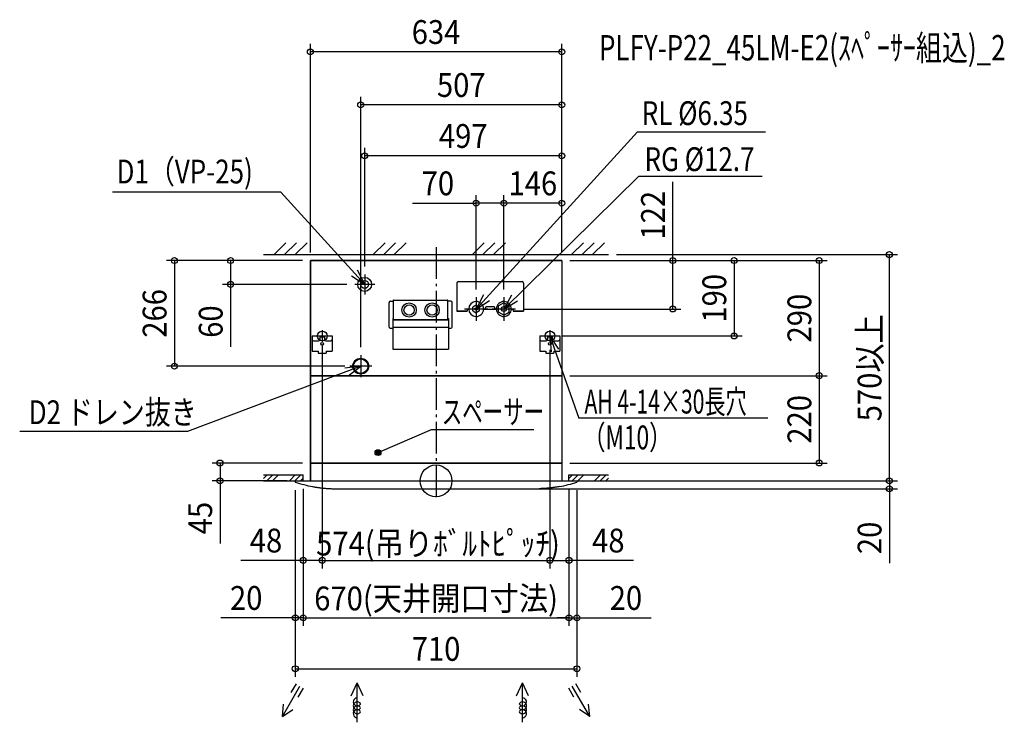
# Model space of a CAD drawing. Extents: x -1050 to 1433, y -608 to 1162.
import ezdxf
from ezdxf.enums import TextEntityAlignment as Align

# ---------------------------------------------------------------- set-up
doc = ezdxf.new("R2010")
doc.units = 0
doc.header["$LTSCALE"] = 20
doc.header["$MEASUREMENT"] = 0
doc.header["$PDMODE"] = 3
doc.header["$PDSIZE"] = -2
doc.linetypes.add('DASHDOT', pattern=[5.5, 4, -0.6, 0.3, -0.6])
doc.layers.get('DEFPOINTS').update_dxf_attribs({"linetype": 'CONTINUOUS'})
for name, color, linetype in [('ARRANGE', 1, 'CONTINUOUS'), ('BASIS', 6, 'DASHDOT'), ('DETAIL', 5, 'CONTINUOUS'), ('ETC', 61, 'CONTINUOUS'), ('FIX', 11, 'CONTINUOUS'), ('NOTE', 4, 'CONTINUOUS'), ('OUTLINE', 3, 'CONTINUOUS'), ('SIZE', 30, 'CONTINUOUS')]:
    doc.layers.add(name, color=color, linetype=linetype)
doc.styles.get("Standard").update_dxf_attribs({"font": 'SIMPLEX', "width": 0.9, "bigfont": 'BIGFONT'})
doc.styles.add('STANDARD1', font='MONOTXT', dxfattribs={"bigfont": 'BIGFONT'})

msp = doc.modelspace()

# ---------------------------------------------------------------- linework, layer by layer
at = {"layer": 'ARRANGE', "color": 1, "linetype": 'CONTINUOUS'}
msp.add_circle((0, 0), 40, dxfattribs=at)
msp.add_point((0, 0), dxfattribs=at)
at = {"layer": 'BASIS', "color": 6, "linetype": 'DASHDOT'}
msp.add_line((0, 588.833045), (0, -41.620643), dxfattribs=at)
at = {"layer": 'DEFPOINTS', "color": 7, "linetype": 'CONTINUOUS'}
for p in [(-317, 1080.811321), (-190, 947.288612), (-180, 818.901357), (101, 699.585463), (171, 699.585463), (-317, 555), (-317, 555), (-317, 555), (317, 555), (317, 555), (317, 555), (317, 555), (317, 555), (317, 555), (317, 555), (435.129612, 570), (1142.981129, 570), (-180, 520.199814), (-518.145495, 495), (-205.199814, 495), (101, 462.501095), (171, 462.501095), (171, 462.501095), (200.501095, 433), (596.910288, 433), (-287, 362.699315), (-287, 362.699315), (287, 350.004834), (287, 350.004834), (299.421498, 365), (751.540454, 365), (-190, 316.700559), (-659.642345, 289), (-210.005959, 289), (317, 265), (317, 265), (966.007463, 265), (-544.684013, 45), (-317, 45), (317, 45), (966.007463, 45), (-355, 0), (-335, 0), (-335, 0), (-335, 0), (335, 0), (335, 0), (335, 0), (355, 0), (355, 0), (1142.981129, 0), (-355, -3.036047), (-355, -3.036047), (0, -20), (355, -3.036047), (355, -3.036047), (-287, -200.364821), (287, -200.364821), (335, -200.364821), (-335, -345.011687), (335, -345.011687), (335, -345.011687), (355, -473.380645)]:
    msp.add_point(p, dxfattribs=at)
at = {"layer": 'DETAIL', "color": 5, "linetype": 'CONTINUOUS'}
for p, q in [((317, 555), (-317, 555)), ((-317, 555), (-317, 0)), ((317, 555), (317, 0)), ((52.221748, 498.002399), (52.221748, 428.581721)), ((52.221748, 498.002399), (52.221748, 427.781483)), ((56.22294, 502.003591), (216.670732, 502.003591)), ((56.22294, 502.003591), (216.670732, 502.003591)), ((220.671924, 498.002399), (220.671924, 428.581721)), ((220.671924, 498.002399), (220.671924, 427.781483)), ((-118.535308, 387.65885), (-118.535308, 449.468565)), ((-115.534414, 452.469459), (-108.032179, 452.469459)), ((-108.032179, 454.670115), (-108.032179, 405.655515)), ((-107.231941, 455.470353), (29.2087, 455.470353)), ((30.008939, 405.655515), (30.008939, 454.670115)), ((37.511173, 452.469459), (30.008939, 452.469459)), ((40.512067, 387.65885), (40.512067, 449.468565)), ((171, 448.593102), (157.495978, 440.796551)), ((171, 448.593102), (184.504022, 440.796551)), ((52.221748, 428.581721), (78.429555, 428.581721)), ((52.221748, 427.781483), (78.429555, 427.781483)), ((78.429555, 432.782972), (78.429555, 428.581721)), ((78.429555, 432.782972), (82.630806, 432.782972)), ((78.429555, 432.782972), (78.429555, 427.781483)), ((78.429555, 432.782972), (83.431044, 432.782972)), ((82.630806, 432.782972), (83.431044, 432.782972)), ((101, 442.817879), (92.497467, 437.90894)), ((92.497467, 428.09106), (92.497467, 437.90894)), ((92.497467, 428.09106), (101, 423.182121)), ((101, 442.817879), (109.502533, 437.90894)), ((109.502533, 428.09106), (101, 423.182121)), ((109.502533, 428.09106), (109.502533, 437.90894)), ((119.423979, 433.583211), (124.443261, 433.583211)), ((153.469693, 431.982734), (119.423979, 431.982734)), ((124.473793, 436.000269), (124.443261, 435.579773)), ((124.443261, 435.440813), (124.443261, 435.579773)), ((124.443261, 435.440813), (124.443261, 431.982734)), ((124.56489, 436.41262), (124.473793, 436.000269)), ((124.714341, 436.807224), (124.56489, 436.41262)), ((124.919836, 437.177827), (124.714341, 436.807224)), ((125.175995, 437.514818), (124.919836, 437.177827)), ((125.479258, 437.813474), (125.175995, 437.514818)), ((125.821447, 438.065742), (125.479258, 437.813474)), ((126.197768, 438.268115), (125.821447, 438.065742)), ((126.598459, 438.415295), (126.197768, 438.268115)), ((127.017172, 438.505008), (126.598459, 438.415295)), ((127.444154, 438.535076), (127.017172, 438.505008)), ((145.449518, 438.535076), (127.444154, 438.535076)), ((145.8765, 438.505008), (145.449518, 438.535076)), ((146.295213, 438.415295), (145.8765, 438.505008)), ((146.695905, 438.268115), (146.295213, 438.415295)), ((147.072225, 438.065742), (146.695905, 438.268115)), ((147.414414, 437.813474), (147.072225, 438.065742)), ((147.717677, 437.514818), (147.414414, 437.813474)), ((147.973837, 437.177827), (147.717677, 437.514818)), ((148.179332, 436.807224), (147.973837, 437.177827)), ((148.328782, 436.41262), (148.179332, 436.807224)), ((148.41988, 436.000269), (148.328782, 436.41262)), ((148.450412, 435.579773), (148.41988, 436.000269)), ((148.450412, 435.440813), (148.450412, 435.579773)), ((148.450412, 435.440813), (148.450412, 431.982734)), ((148.450412, 433.583211), (153.469693, 433.583211)), ((157.495978, 425.203449), (157.495978, 440.796551)), ((171, 417.406898), (157.495978, 425.203449)), ((171, 417.406898), (184.504022, 425.203449)), ((184.504022, 425.203449), (184.504022, 440.796551)), ((189.005363, 433), (189.805602, 433)), ((189.462628, 432.782972), (194.464118, 432.782972)), ((190.262866, 432.782972), (194.464118, 432.782972)), ((194.464118, 432.782972), (194.464118, 428.581721)), ((194.464118, 432.782972), (194.464118, 427.781483)), ((194.464118, 428.581721), (220.671924, 428.581721)), ((194.464118, 427.781483), (220.671924, 427.781483)), ((-109.032477, 409.218385), (-109.032477, 332.195442)), ((-109.032477, 409.218385), (-108.232239, 409.218385)), ((-109.032477, 405.655516), (-109.02032, 405.519487)), ((-109.02032, 405.519487), (-108.984217, 405.38759)), ((-108.984217, 405.38759), (-108.925266, 405.263835)), ((-108.925266, 405.263835), (-108.845258, 405.151981)), ((-108.845258, 405.151981), (-108.746623, 405.055426)), ((-108.746623, 405.055426), (-108.632358, 404.977105)), ((-108.632358, 404.977105), (-108.505937, 404.919396)), ((-108.505937, 404.919396), (-108.371199, 404.884055)), ((-108.371199, 404.884055), (-108.232239, 404.872154)), ((-108.232239, 409.218385), (-108.232239, 405.655515)), ((30.208998, 405.655515), (-108.232239, 405.655515)), ((30.208998, 404.872154), (-108.232239, 404.872154)), ((30.008939, 407.456051), (30.208998, 407.456051)), ((30.208998, 409.218385), (30.208998, 405.655515)), ((30.208998, 409.218385), (31.009237, 409.218385)), ((30.208998, 404.872154), (30.365117, 404.887206)), ((30.365117, 404.887206), (30.515236, 404.931784)), ((30.515236, 404.931784), (30.653587, 405.004174)), ((30.653587, 405.004174), (30.774852, 405.101595)), ((30.774852, 405.101595), (30.874372, 405.220303)), ((30.874372, 405.220303), (30.948322, 405.355736)), ((30.948322, 405.355736), (30.99386, 405.502689)), ((30.99386, 405.502689), (31.009237, 405.655515)), ((31.009237, 409.218385), (31.009237, 332.195442)), ((-115.534414, 384.657956), (-109.032477, 384.657956)), ((-109.032477, 387.21183), (31.009237, 387.21183)), ((31.009237, 384.657956), (37.511173, 384.657956)), ((-312.007449, 365), (-312.007449, 326.988678)), ((-312.007449, 365), (-261.992551, 365)), ((-309.006555, 352.996425), (-296.002682, 352.996425)), ((-293.001788, 365), (-293.001788, 355.997318)), ((-293.001788, 362.699315), (-280.998212, 362.699315)), ((-280.998212, 365), (-280.998212, 355.997318)), ((-277.997318, 352.996425), (-264.993445, 352.996425)), ((-261.992551, 365), (-261.992551, 326.988678)), ((261.992551, 365), (261.992551, 326.988678)), ((261.992551, 365), (312.007449, 365)), ((264.993445, 352.996425), (277.997318, 352.996425)), ((280.998212, 365), (280.998212, 355.997318)), ((280.998212, 362.699315), (293.001788, 362.699315)), ((293.001788, 365), (293.001788, 355.997318)), ((296.002682, 352.996425), (309.006555, 352.996425)), ((312.007449, 365), (312.007449, 326.988678)), ((-312.007449, 326.988678), (-297.00298, 326.988678)), ((-297.00298, 326.988678), (-297.00298, 321.987188)), ((-276.99702, 326.988678), (-261.992551, 326.988678)), ((-276.99702, 326.988678), (-276.99702, 321.987188)), ((-109.032477, 332.195442), (31.009237, 332.195442)), ((261.992551, 326.988678), (276.99702, 326.988678)), ((276.99702, 326.988678), (276.99702, 321.987188)), ((297.00298, 326.988678), (312.007449, 326.988678)), ((297.00298, 326.988678), (297.00298, 321.987188)), ((-297.00298, 321.987188), (-276.99702, 321.987188)), ((276.99702, 321.987188), (297.00298, 321.987188)), ((317, 265), (-317, 265)), ((-317, 45), (317, 45)), ((-355, 0), (355, 0)), ((-355, 0), (-355, -3.036047)), ((355, 0), (355, -3.036047)), ((-311.134569, -14.357497), (-309.27182, -14.676748)), ((-309.27182, -14.676748), (-306.668587, -15.113635)), ((-306.668587, -15.113635), (-304.417108, -15.478756)), ((-304.417108, -15.478756), (-303.136312, -15.680718)), ((-303.136312, -15.680718), (-301.766619, -15.891968)), ((-301.766619, -15.891968), (-300.33005, -16.108217)), ((-300.33005, -16.108217), (-298.853233, -16.324814)), ((-298.853233, -16.324814), (-297.364817, -16.537252)), ((-297.364817, -16.537252), (-295.889442, -16.742014)), ((-295.889442, -16.742014), (-294.448454, -16.936434)), ((-294.448454, -16.936434), (-293.063508, -17.118123)), ((-293.063508, -17.118123), (-291.752573, -17.285463)), ((-291.752573, -17.285463), (-289.442381, -17.569503)), ((-289.442381, -17.569503), (-285.716576, -17.995968)), ((-285.716576, -17.995968), (-282.398646, -18.341114)), ((-282.398646, -18.341114), (-279.44352, -18.621029)), ((-279.44352, -18.621029), (-276.806105, -18.848923)), ((-276.806105, -18.848923), (-274.440715, -19.035652)), ((-274.440715, -19.035652), (-272.301493, -19.190074)), ((-272.301493, -19.190074), (-270.341345, -19.319451)), ((-270.341345, -19.319451), (-268.808295, -19.413733)), ((-268.808295, -19.413733), (-266.572022, -19.542407)), ((-266.572022, -19.542407), (-264.941899, -19.629121)), ((-264.941899, -19.629121), (-263.080194, -19.720348)), ((-263.080194, -19.720348), (-260.379669, -19.839915)), ((-260.379669, -19.839915), (-260.265205, -19.845653)), ((-260.265205, -19.845653), (-260.198519, -19.849779)), ((-260.198519, -19.849779), (-260.177499, -19.852384)), ((-252.066256, -20), (252.066256, -20)), ((260.198519, -19.849779), (260.177499, -19.852384)), ((260.265205, -19.845653), (260.198519, -19.849779)), ((260.379669, -19.839915), (260.265205, -19.845653)), ((263.080194, -19.720348), (260.379669, -19.839915)), ((264.941899, -19.629121), (263.080194, -19.720348)), ((266.572022, -19.542407), (264.941899, -19.629121)), ((268.264511, -19.446014), (266.572022, -19.542407)), ((269.847506, -19.350339), (268.264511, -19.446014)), ((272.301493, -19.190074), (269.847506, -19.350339)), ((274.440715, -19.035652), (272.301493, -19.190074)), ((276.806105, -18.848923), (274.440715, -19.035652)), ((279.44352, -18.621029), (276.806105, -18.848923)), ((282.398646, -18.341114), (279.44352, -18.621029)), ((285.716576, -17.995968), (282.398646, -18.341114)), ((289.442381, -17.569503), (285.716576, -17.995968)), ((291.752573, -17.285463), (289.442381, -17.569503)), ((293.063508, -17.118123), (291.752573, -17.285463)), ((294.448454, -16.936434), (293.063508, -17.118123)), ((295.889442, -16.742014), (294.448454, -16.936434)), ((297.364817, -16.537252), (295.889442, -16.742014)), ((298.853233, -16.324814), (297.364817, -16.537252)), ((300.33005, -16.108217), (298.853233, -16.324814)), ((301.766619, -15.891968), (300.33005, -16.108217)), ((303.136312, -15.680718), (301.766619, -15.891968)), ((304.417108, -15.478756), (303.136312, -15.680718)), ((306.668587, -15.113635), (304.417108, -15.478756)), ((308.50264, -14.807299), (306.668587, -15.113635)), ((311.134569, -14.357497), (308.50264, -14.807299))]:
    msp.add_line(p, q, dxfattribs=at)
for centre, radius in [((-180, 495), 17.505214), ((-180, 495), 10.00298), ((-68.020261, 430.462904), 18.005363), ((-10.00298, 430.462904), 18.005363), ((-68.020261, 430.462904), 13.003873), ((-10.00298, 430.462904), 13.003873), ((101, 433), 3.175), ((171, 433), 6.35), ((-287, 344.994041), 3.501043), ((287, 344.994041), 3.501043), ((-190, 289), 20.005959), ((-190, 289), 18.255438)]:
    msp.add_circle(centre, radius, dxfattribs=at)
for centre, radius, start, end in [((56.22294, 498.002399), 4.001192, 90, 180), ((56.22294, 498.002399), 4.001192, 90, 180), ((216.670732, 498.002399), 4.001192, 0, 90), ((216.670732, 498.002399), 4.001192, 0, 90), ((-115.534414, 449.468565), 3.000894, 90, 180), ((-107.231941, 454.670115), 0.800238, 90, 180), ((29.2087, 454.670115), 0.800238, 0, 90), ((37.511173, 449.468565), 3.000894, 0, 90), ((101, 433), 18.805602, 2.438855, 180), ((101, 433), 18.805602, 2.438855, 180), ((171, 433), 18.805602, 0, 177.561145), ((171, 433), 18.805602, 0, 177.561145), ((101, 433), 18.805602, 180, 357.561145), ((171, 433), 18.805602, 182.438855, 0), ((-115.534414, 387.65885), 3.000894, 180, 270), ((37.511173, 387.65885), 3.000894, 270, 0), ((-309.006555, 355.997318), 3.000894, 180, 270), ((-296.002682, 355.997318), 3.000894, 270, 0), ((-277.997318, 355.997318), 3.000894, 180, 270), ((-264.993445, 355.997318), 3.000894, 270, 0), ((264.993445, 355.997318), 3.000894, 180, 270), ((277.997318, 355.997318), 3.000894, 270, 0), ((296.002682, 355.997318), 3.000894, 180, 270), ((309.006555, 355.997318), 3.000894, 270, 0), ((-250.074489, 312.857896), 332.863856, 251.625874, 259.429888), ((-250.074489, 312.857896), 332.863856, 268.260704, 269.657156), ((250.074489, 312.857896), 332.863856, 270.342844, 271.739296), ((250.074489, 312.857896), 332.863856, 280.570112, 288.37408)]:
    msp.add_arc(centre, radius, start, end, dxfattribs=at)
at = {"layer": 'FIX', "color": 11, "linetype": 'CONTINUOUS'}
for centre in [(-287, 365), (287, 365)]:
    msp.add_circle(centre, 12.421498, dxfattribs=at)
at = {"layer": 'NOTE', "color": 4, "linetype": 'CONTINUOUS'}
for p, q in [((101, 433), (507.559482, 879.180562)), ((507.559482, 879.180562), (830.736915, 879.180562)), ((171, 433), (511.5538, 767.452727)), ((511.5538, 767.452727), (822.265122, 767.452727)), ((-391.008321, 727.239494), (-815.480178, 727.239494)), ((-180, 495), (-391.008321, 727.239494)), ((-408.553153, 570), (-378.544214, 600.008939)), ((-381.976694, 570), (-351.967755, 600.008939)), ((-355.400235, 570), (-325.391296, 600.008939)), ((-158.478663, 570), (-128.469725, 600.008939)), ((-131.902205, 570), (-101.893266, 600.008939)), ((-105.325746, 570), (-75.316807, 600.008939)), ((91.595826, 570), (121.604765, 600.008939)), ((118.172285, 570), (148.181224, 600.008939)), ((144.748744, 570), (174.757682, 600.008939)), ((341.670315, 570), (371.679254, 600.008939)), ((368.246774, 570), (398.255713, 600.008939)), ((394.823233, 570), (424.832172, 600.008939)), ((-435.129612, 570), (435.129612, 570)), ((-180, 495), (-197.992296, 530.725023)), ((-213.444297, 516.942629), (-180, 495)), ((-180, 520.199814), (-180, 469.800186)), ((-154.800186, 495), (-205.199814, 495)), ((119.322655, 468.55672), (101, 433)), ((101, 462.501095), (101, 403.498905)), ((101, 433), (134.646244, 454.631695)), ((190.570157, 467.885655), (171, 433)), ((171, 462.501095), (171, 403.498905)), ((171, 433), (205.391081, 453.426785)), ((130.501095, 433), (71.498905, 433)), ((200.501095, 433), (141.498905, 433)), ((-287, 379.995166), (-287, 350.004834)), ((287, 379.995166), (287, 350.004834)), ((-301.995166, 365), (-272.004834, 365)), ((272.004834, 365), (301.995166, 365)), ((287, 365), (360.206576, 157.86397)), ((309.58106, 331.983402), (287, 365)), ((287, 365), (290.047473, 325.116257)), ((-190, 316.700559), (-190, 261.299441)), ((-190, 289), (-626.539374, 124.391202)), ((-190, 289), (-229.711418, 284.203823)), ((-221.993008, 264.99068), (-190, 289)), ((-162.299441, 289), (-217.700559, 289)), ((836.621448, 157.86397), (360.206576, 157.86397)), ((-626.539374, 124.391202), (-1049.785258, 124.391202)), ((-146.307774, 71.197309), (-11.571352, 129.677157)), ((-11.571352, 129.677157), (246.196613, 129.677138)), ((-435.029796, 15.004469), (-335, 15.004469)), ((-435.029796, 5.576408), (-425.601734, 15.004469)), ((-435.029796, 0), (-335, 0)), ((-426.459854, 0), (-411.455385, 15.004469)), ((-412.313505, 0), (-397.309036, 15.004469)), ((-369.874457, 0), (-354.869988, 15.004469)), ((-355.728107, 0), (-340.723638, 15.004469)), ((-341.581758, 0), (-335, 6.581758)), ((-335, 0), (-335, 15.004469)), ((335, 15.004469), (435.029796, 15.004469)), ((335, 0), (335, 15.004469)), ((335, 5.9798), (344.02467, 15.004469)), ((335, 0), (355, 0)), ((335, 0), (435.029796, 0)), ((343.16655, 0), (358.171019, 15.004469)), ((357.312899, 0), (372.317368, 15.004469)), ((399.751947, 0), (414.756416, 15.004469)), ((413.898296, 0), (428.902766, 15.004469)), ((428.044646, 0), (435.029796, 6.98515)), ((-387.46105, -593.88501), (-343.305652, -517.405616)), ((-364.97236, -533.470886), (-351.968486, -510.947516)), ((-214.063207, -541.250834), (-198.772234, -508.459235)), ((-183.48126, -541.250834), (-198.772234, -508.459235)), ((-198.772234, -608.242328), (-198.772234, -508.459235)), ((202.665352, -541.250834), (217.956326, -508.459235)), ((233.247299, -541.250834), (217.956326, -508.459235)), ((217.956326, -608.242328), (217.956326, -508.459235)), ((387.46105, -593.88501), (343.305652, -517.405616)), ((364.97236, -533.470886), (351.968486, -510.947516)), ((-347.646691, -544.930476), (-334.642817, -522.407106)), ((347.646691, -544.930476), (334.642817, -522.407106)), ((-387.46105, -593.88501), (-384.702144, -562.350571)), ((387.46105, -593.88501), (384.702144, -562.350571)), ((-387.46105, -593.88501), (-361.530878, -575.728508)), ((387.46105, -593.88501), (361.530878, -575.728508))]:
    msp.add_line(p, q, dxfattribs=at)
msp.add_circle((-146.307774, 71.197309), 7.422045, dxfattribs=at)
for centre, radius, start, end in [((-198.772234, -556.701911), 10.00298, 90, 321.923328), ((-198.772234, -566.704891), 10.00298, 150, 210), ((-198.772234, -566.704891), 10.00298, 38.076672, 150), ((-198.772234, -576.70787), 10.00298, 41.32594, 150), ((-193.084353, -571.706381), 2.428886, 318.67406, 41.32594), ((-192.388246, -561.703401), 1.893097, 321.923328, 38.076672), ((211.572338, -561.703401), 1.893097, 141.923328, 218.076672), ((212.268445, -571.706381), 2.428886, 138.67406, 221.32594), ((217.956326, -556.701911), 10.00298, 218.076672, 90), ((217.956326, -566.704891), 10.00298, 30, 141.923328), ((217.956326, -576.70787), 10.00298, 30, 138.67406), ((217.956326, -566.704891), 10.00298, 330, 30), ((-198.772234, -576.70787), 10.00298, 150, 210), ((-198.772234, -586.71085), 10.00298, 40.095425, 270), ((-198.772234, -566.704891), 10.00298, 210, 318.67406), ((-198.772234, -576.70787), 10.00298, 210, 319.904575), ((-192.831811, -581.70936), 2.237445, 319.904575, 40.095425), ((212.015903, -581.70936), 2.237445, 139.904575, 220.095425), ((217.956326, -586.71085), 10.00298, 270, 139.904575), ((217.956326, -576.70787), 10.00298, 220.095425, 330), ((217.956326, -566.704891), 10.00298, 221.32594, 330), ((217.956326, -576.70787), 10.00298, 330, 30)]:
    msp.add_arc(centre, radius, start, end, dxfattribs=at)
for points in [[(-153.729819, 71.197309), (-151.555953, 65.949131), (-151.555953, 76.445488)], [(-151.555953, 76.445488), (-146.307774, 63.775264), (-146.307774, 78.619354)], [(-146.307774, 63.775264), (-151.555953, 76.445488), (-151.555953, 65.949131)], [(-146.307774, 78.619354), (-141.059596, 65.949131), (-141.059596, 76.445488)], [(-141.059596, 65.949131), (-146.307774, 78.619354), (-146.307774, 63.775264)], [(-138.885729, 71.197309), (-141.059596, 76.445488), (-141.059596, 65.949131)]]:
    msp.add_solid(points, dxfattribs=at)
at = {"layer": 'OUTLINE', "color": 3, "linetype": 'CONTINUOUS'}
for p, q in [((-317, 555), (317, 555)), ((-317, 0), (-317, 555)), ((317, 555), (317, 0)), ((-317, 265), (317, 265)), ((317, 45), (-317, 45)), ((-317, 45), (317, 45)), ((-355, 0), (355, 0)), ((-355, 0), (-355, -3.036047)), ((355, 0), (355, -3.036047)), ((-311.134569, -14.357497), (-309.27182, -14.676748)), ((-309.27182, -14.676748), (-306.668587, -15.113635)), ((-306.668587, -15.113635), (-304.417108, -15.478756)), ((-304.417108, -15.478756), (-303.136312, -15.680718)), ((-303.136312, -15.680718), (-301.766619, -15.891968)), ((-301.766619, -15.891968), (-300.33005, -16.108217)), ((-300.33005, -16.108217), (-298.853233, -16.324814)), ((-298.853233, -16.324814), (-297.364817, -16.537252)), ((-297.364817, -16.537252), (-295.889442, -16.742014)), ((-295.889442, -16.742014), (-294.448454, -16.936434)), ((-294.448454, -16.936434), (-293.063508, -17.118123)), ((-293.063508, -17.118123), (-291.752573, -17.285463)), ((-291.752573, -17.285463), (-289.442381, -17.569503)), ((-289.442381, -17.569503), (-285.716576, -17.995968)), ((-285.716576, -17.995968), (-282.398646, -18.341114)), ((-282.398646, -18.341114), (-279.44352, -18.621029)), ((-279.44352, -18.621029), (-276.806105, -18.848923)), ((-276.806105, -18.848923), (-274.440715, -19.035652)), ((-274.440715, -19.035652), (-272.301493, -19.190074)), ((-272.301493, -19.190074), (-270.341345, -19.319451)), ((-270.341345, -19.319451), (-268.808295, -19.413733)), ((-268.808295, -19.413733), (-266.572022, -19.542407)), ((-266.572022, -19.542407), (-264.941899, -19.629121)), ((-264.941899, -19.629121), (-263.080194, -19.720348)), ((-263.080194, -19.720348), (-260.379669, -19.839915)), ((-260.379669, -19.839915), (-260.265205, -19.845653)), ((-260.265205, -19.845653), (-260.198519, -19.849779)), ((-260.198519, -19.849779), (-260.177499, -19.852384)), ((-252.066256, -20), (252.066256, -20)), ((257.186414, -20), (257.373197, -20)), ((257.770756, -20), (257.969787, -20)), ((260.198519, -19.849779), (260.177499, -19.852384)), ((260.265205, -19.845653), (260.198519, -19.849779)), ((260.379669, -19.839915), (260.265205, -19.845653)), ((263.080194, -19.720348), (260.379669, -19.839915)), ((264.941899, -19.629121), (263.080194, -19.720348)), ((266.572022, -19.542407), (264.941899, -19.629121)), ((268.264511, -19.446014), (266.572022, -19.542407)), ((269.847506, -19.350339), (268.264511, -19.446014)), ((272.301493, -19.190074), (269.847506, -19.350339)), ((274.440715, -19.035652), (272.301493, -19.190074)), ((276.806105, -18.848923), (274.440715, -19.035652)), ((279.44352, -18.621029), (276.806105, -18.848923)), ((282.398646, -18.341114), (279.44352, -18.621029)), ((285.716576, -17.995968), (282.398646, -18.341114)), ((289.442381, -17.569503), (285.716576, -17.995968)), ((291.752573, -17.285463), (289.442381, -17.569503)), ((293.063508, -17.118123), (291.752573, -17.285463)), ((294.448454, -16.936434), (293.063508, -17.118123)), ((295.889442, -16.742014), (294.448454, -16.936434)), ((297.364817, -16.537252), (295.889442, -16.742014)), ((298.853233, -16.324814), (297.364817, -16.537252)), ((300.33005, -16.108217), (298.853233, -16.324814)), ((301.766619, -15.891968), (300.33005, -16.108217)), ((303.136312, -15.680718), (301.766619, -15.891968)), ((304.417108, -15.478756), (303.136312, -15.680718)), ((306.668587, -15.113635), (304.417108, -15.478756)), ((308.50264, -14.807299), (306.668587, -15.113635)), ((311.134569, -14.357497), (308.50264, -14.807299))]:
    msp.add_line(p, q, dxfattribs=at)
for centre, start, end in [((-250.074489, 312.857896), 251.625874, 259.429888), ((-250.074489, 312.857896), 268.260704, 270), ((250.074489, 312.857896), 270, 271.739296), ((250.074489, 312.857896), 280.570112, 288.37408)]:
    msp.add_arc(centre, 332.863856, start, end, dxfattribs=at)
at = {"layer": 'SIZE', "color": 30, "linetype": 'CONTINUOUS'}
for p, q in [((-317, 575), (-317, 1100.811321)), ((317, 575), (317, 1100.811321)), ((317, 1080.811321), (-317, 1080.811321)), ((-190, 336.700559), (-190, 967.288612)), ((317, 947.288612), (-190, 947.288612)), ((317, 575), (317, 967.288612)), ((-180, 540.199814), (-180, 838.901357)), ((317, 575), (317, 838.901357)), ((317, 818.901357), (-180, 818.901357)), ((596.910288, 555), (596.910288, 753.571429)), ((-59.082654, 699.585463), (101, 699.585463)), ((101, 482.501095), (101, 719.585463)), ((171, 699.585463), (101, 699.585463)), ((171, 482.501095), (171, 719.585463)), ((171, 482.501095), (171, 719.585463)), ((317, 699.585463), (171, 699.585463)), ((317, 575), (317, 719.585463)), ((-337, 555), (-679.642345, 555)), ((-659.642345, 555), (-659.642345, 289)), ((-337, 555), (-538.145495, 555)), ((-518.145495, 555), (-518.145495, 495)), ((337, 555), (616.910288, 555)), ((337, 555), (771.540454, 555)), ((337, 555), (986.007463, 555)), ((455.129612, 570), (1162.981129, 570)), ((596.910288, 433), (596.910288, 555)), ((751.540454, 555), (751.540454, 365)), ((966.007463, 555), (966.007463, 265)), ((1142.981129, 0), (1142.981129, 570)), ((-225.199814, 495), (-538.145495, 495)), ((-518.145495, 495), (-518.145495, 337.571429)), ((220.501095, 433), (616.910288, 433)), ((319.421498, 365), (771.540454, 365)), ((-287, 342.699315), (-287, -220.364821)), ((-287, 342.699315), (-287, -220.364821)), ((287, 330.004834), (287, -220.364821)), ((287, 330.004834), (287, -220.364821)), ((-230.005959, 289), (-679.642345, 289)), ((337, 265), (986.007463, 265)), ((337, 265), (986.007463, 265)), ((966.007463, 265), (966.007463, 45)), ((-337, 45), (-564.684013, 45)), ((-544.684013, 45), (-544.684013, 0)), ((337, 45), (986.007463, 45)), ((1142.981129, 0), (1142.981129, 30)), ((-375, 0), (-564.684013, 0)), ((-544.684013, 0), (-544.684013, -157.428571)), ((375, 0), (1162.981129, 0)), ((375, 0), (1162.981129, 0)), ((1142.981129, 0), (1142.981129, -20)), ((-355, -23.036047), (-355, -365.011687)), ((-355, -23.036047), (-355, -493.380645)), ((-335, -20), (-335, -220.364821)), ((-335, -20), (-335, -365.011687)), ((-335, -20), (-335, -365.011687)), ((20, -20), (1162.981129, -20)), ((335, -20), (335, -220.364821)), ((335, -20), (335, -365.011687)), ((335, -20), (335, -365.011687)), ((355, -23.036047), (355, -365.011687)), ((355, -23.036047), (355, -493.380645)), ((1142.981129, -20), (1142.981129, -207.428571)), ((-335, -200.364821), (-492.428571, -200.364821)), ((-287, -200.364821), (-335, -200.364821)), ((-287, -200.364821), (287, -200.364821)), ((287, -200.364821), (335, -200.364821)), ((498.058028, -200.364821), (335, -200.364821)), ((-355, -345.011687), (-542.428571, -345.011687)), ((-335, -345.011687), (-355, -345.011687)), ((-335, -345.011687), (-305, -345.011687)), ((-335, -345.011687), (335, -345.011687)), ((335, -345.011687), (305, -345.011687)), ((335, -345.011687), (355, -345.011687)), ((355, -345.011687), (542.428571, -345.011687)), ((-355, -473.380645), (355, -473.380645))]:
    msp.add_line(p, q, dxfattribs=at)
for centre in [(-317, 1080.811321), (317, 1080.811321), (-190, 947.288612), (317, 947.288612), (-180, 818.901357), (317, 818.901357), (101, 699.585463), (171, 699.585463), (171, 699.585463), (317, 699.585463), (1142.981129, 570), (-659.642345, 555), (-518.145495, 555), (596.910288, 555), (751.540454, 555), (966.007463, 555), (-518.145495, 495), (596.910288, 433), (751.540454, 365), (-659.642345, 289), (966.007463, 265), (966.007463, 265), (-544.684013, 45), (966.007463, 45), (-544.684013, 0), (1142.981129, 0), (1142.981129, 0), (1142.981129, -20), (-335, -200.364821), (-287, -200.364821), (-287, -200.364821), (287, -200.364821), (287, -200.364821), (335, -200.364821), (-355, -345.011687), (-335, -345.011687), (-335, -345.011687), (335, -345.011687), (335, -345.011687), (355, -345.011687), (-355, -473.380645), (355, -473.380645)]:
    msp.add_circle(centre, 7.5, dxfattribs=at)

# ---------------------------------------------------------------- texts
at = {"layer": 'ETC', "color": 61, "linetype": 'CONTINUOUS', "width": 0.75}
msp.add_text('PLFY-P22_45LM-E2(ｽﾍﾟｰｻｰ組込)_2', height=64, dxfattribs=at).set_placement((410.86274, 1059.266344))
at = {"layer": 'NOTE', "color": 4, "linetype": 'CONTINUOUS'}
for s, width, p in [('RL %%C6.35', 0.8, (518.614091, 896.433189)), ('D1（VP-25)', 0.8, (-805.523311, 749.349635)), ('RG %%C12.7', 0.8, (525.583084, 780.493617)), ('AH 4-14×30長穴', 0.65, (374.290614, 169.677178)), ('D2 ドレン抜き', 0.8, (-1026.918717, 142.932684)), ('（M10）', 0.7, (369.780982, 79.530515))]:
    msp.add_text(s, height=60, dxfattribs=dict(at, width=width)).set_placement(p)
at = {"layer": 'NOTE', "color": 4, "linetype": 'CONTINUOUS', "style": 'STANDARD1', "width": 0.631195}
msp.add_text('スペーサー', height=60, rotation=359.999996, dxfattribs=at).set_placement((14.340711, 143.962874))
at = {"layer": 'SIZE', "color": 30, "linetype": 'CONTINUOUS', "width": 0.9}
for s, p in [('634', (0, 1100.811321)), ('507', (63.5, 967.288612)), ('497', (68.5, 838.901357)), ('70', (4.631632, 719.585463)), ('146', (244, 719.585463)), ('48', (-428.714286, -180.364821)), ('574(吊りﾎﾞﾙﾄﾋﾟｯﾁ)', (4.962586, -187.95595)), ('48', (434.343742, -180.364821)), ('20', (-478.714286, -325.011687)), ('670(天井開口寸法)', (0, -326.297402)), ('20', (478.714286, -325.011687)), ('710', (0, -453.380645))]:
    msp.add_text(s, height=60, dxfattribs=at).set_placement(p, align=Align.CENTER)
for s, p in [('122', (576.910288, 669.285714)), ('190', (731.540454, 460)), ('266', (-679.642345, 422)), ('290', (946.007463, 410)), ('60', (-538.145495, 401.285714)), ('570以上', (1122.981129, 285)), ('220', (946.007463, 155)), ('45', (-564.684013, -93.714286)), ('20', (1122.981129, -143.714286))]:
    msp.add_text(s, height=60, rotation=90, dxfattribs=at).set_placement(p, align=Align.CENTER)

doc.saveas('drawing.dxf')
